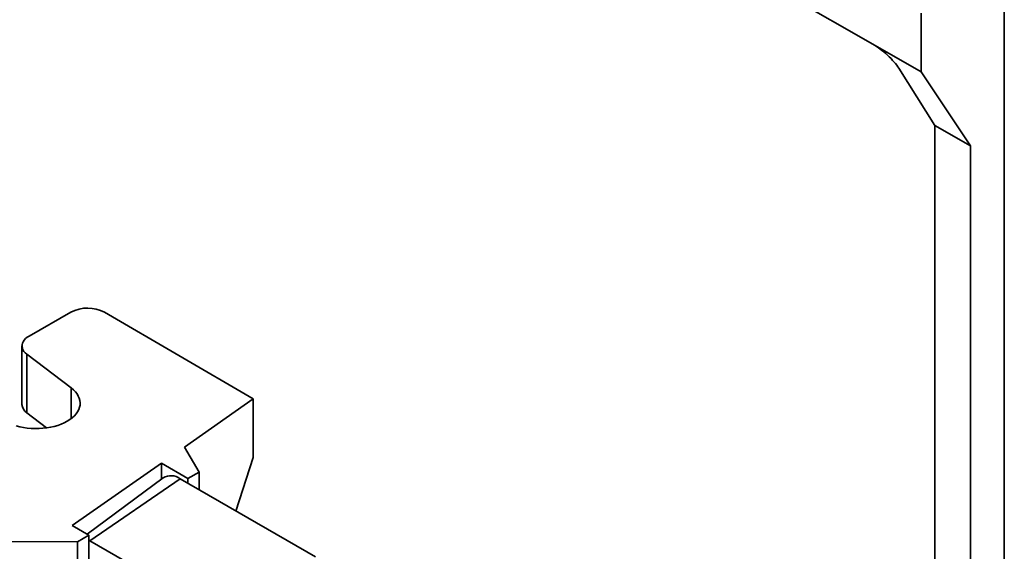
# Model space of a CAD drawing. Units: inches. Extents: x 0.1 to 8.4, y 0.1 to 10.9.
# Drawn here: x 6.1 to 6.9, y 8.7 to 9.1 of the extents above; entities that cross this region are included whole.
import ezdxf

# ---------------------------------------------------------------- set-up
doc = ezdxf.new("R2010")
doc.units = ezdxf.units.IN
doc.header["$MEASUREMENT"] = 0

msp = doc.modelspace()

# ---------------------------------------------------------------- linework, layer by layer
at = {"color": 7, "linetype": 'Continuous', "lineweight": 35}
for p, q in [((6.86900936, 8.39835955), (6.86900936, 9.16752542)), ((6.68609696, 9.15773244), (6.76596611, 9.11199475)), ((6.8036821, 9.0903964), (6.8036821, 9.13632682)), ((6.8036821, 9.0903964), (6.76596611, 9.11199475)), ((6.78632018, 9.09316011), (6.81449034, 9.04831332)), ((6.84239455, 9.03233376), (6.8036821, 9.0903964)), ((6.84239455, 9.03233376), (6.81449034, 9.04831332)), ((6.81449034, 9.04831332), (6.81449034, 8.38153817)), ((6.84239455, 8.40227379), (6.84239455, 9.03233376)), ((6.13694477, 8.90201321), (6.10424261, 8.88328606)), ((6.28010315, 8.83407113), (6.16346106, 8.90195158)), ((6.09869737, 8.87560148), (6.09869737, 8.82967106)), ((6.10252201, 8.86904994), (6.13729344, 8.84265087)), ((6.10252201, 8.86904994), (6.10252201, 8.82311952)), ((6.22605974, 8.7963585), (6.28010315, 8.83407113)), ((6.28010315, 8.83407113), (6.28010315, 8.78814071)), ((6.10252201, 8.82311952), (6.11802042, 8.81135286)), ((6.23771867, 8.77676548), (6.22605974, 8.7963585)), ((6.28010315, 8.78814071), (6.26651312, 8.74617322)), ((6.137989, 8.73490089), (6.20804527, 8.78378763)), ((6.20804527, 8.78378763), (6.22884432, 8.77168351)), ((6.20804527, 8.78378763), (6.20804527, 8.77117843)), ((6.20938778, 8.77217606), (6.1498989, 8.72796987)), ((6.15198379, 8.7229302), (6.22269446, 8.77146919)), ((6.32876048, 8.71023859), (6.22269446, 8.77146919)), ((6.23771867, 8.77676548), (6.22884432, 8.77168351)), ((6.22884432, 8.77168351), (6.22884432, 8.76791896)), ((6.23771867, 8.77676548), (6.23771867, 8.7627959)), ((6.15119376, 8.72721631), (6.137989, 8.73490089)), ((6.15119376, 8.72721631), (6.14231941, 8.72213435)), ((6.15119376, 8.72721631), (6.15119376, 8.66012787)), ((6.05835116, 8.72232951), (6.14231941, 8.72213435)), ((6.14231941, 8.72213435), (6.14231941, 8.683859)), ((6.15198379, 8.7229302), (6.15119376, 8.72335345)), ((6.2580498, 8.6616996), (6.15198379, 8.7229302))]:
    msp.add_line(p, q, dxfattribs=at)
at = {"color": 8, "linetype": 'Continuous', "lineweight": 35}
msp.add_line((6.13729344, 8.81862855), (6.13729344, 8.84265087), dxfattribs=at)
at = {"color": 7, "linetype": 'Continuous', "lineweight": 35, "flags": 128}
for points in [[(6.10424261, 8.88328606), (6.10274447, 8.88231857), (6.10145766, 8.88125453), (6.10040068, 8.88010924), (6.09958872, 8.87889916), (6.09903345, 8.87764168), (6.09874284, 8.87635487), (6.09872109, 8.87505724), (6.09896849, 8.87376742), (6.0994815, 8.87250397), (6.10025273, 8.87128504), (6.10127112, 8.87012816), (6.10252201, 8.86904994)], [(6.13729344, 8.84265087), (6.13905218, 8.84118299), (6.14057536, 8.83962983), (6.14185064, 8.83800394), (6.1428677, 8.83631848), (6.14361833, 8.83458708), (6.14409644, 8.83282375), (6.14429818, 8.83104275), (6.1442219, 8.8292585), (6.14386823, 8.82748541), (6.14324003, 8.82573785), (6.14234237, 8.82402993), (6.14118253, 8.82237548), (6.13976988, 8.82078789), (6.13811584, 8.81927999), (6.13623381, 8.81786398), (6.134139, 8.81655131), (6.13184836, 8.81535262), (6.12938042, 8.81427758), (6.12675514, 8.8133349), (6.12399376, 8.8125322), (6.12111862, 8.81187598), (6.11815297, 8.81137155), (6.11512081, 8.81102298), (6.11204666, 8.81083309), (6.10895538, 8.81080343), (6.105872, 8.81093422), (6.10282144, 8.81122442), (6.09982839, 8.81167168), (6.09691705, 8.81227237), (6.09411099, 8.81302164)]]:
    msp.add_lwpolyline(points, dxfattribs=at)
at = {"color": 7, "linetype": 'Continuous', "lineweight": 35}
for centre, radius, start, end in [((6.15014365, 8.8764859), 0.02873767, 62.39245197, 117.34120643), ((6.10708948, 8.83017804), 0.00840741, 183.4571092, 237.09364175), ((6.21552441, 8.76209539), 0.0118016, 52.58747939, 121.33103966)]:
    msp.add_arc(centre, radius, start, end, dxfattribs=at)
msp.add_ellipse((6.77300865, 9.10078306), major_axis=(0.01471026, -0.0130621), ratio=0.246918257, start_param=0.702459089, end_param=2.273255416, dxfattribs=at)

doc.saveas('drawing.dxf')
